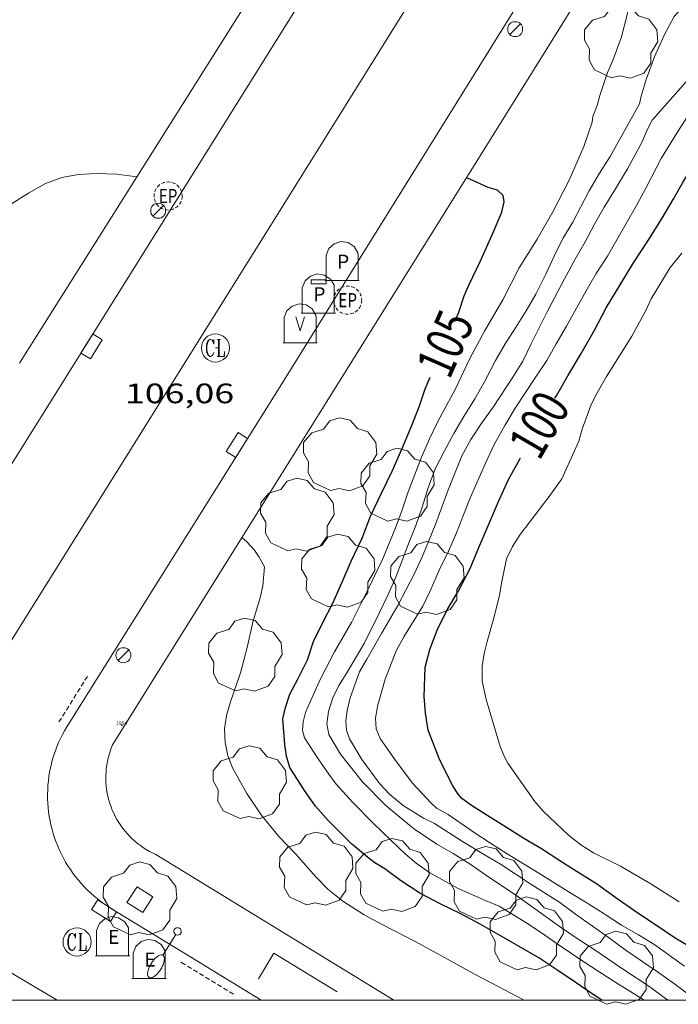
# Model space of a CAD drawing. Units: inches. Extents: x 452000 to 453004, y 4599998 to 4600502.
# Drawn here: x 452843 to 452878, y 4600000 to 4600052 of the extents above; entities that cross this region are included whole.
import ezdxf
from ezdxf.enums import TextEntityAlignment as Align

# ---------------------------------------------------------------- set-up
doc = ezdxf.new("R2010")
doc.units = ezdxf.units.IN
doc.header["$MEASUREMENT"] = 0
doc.linetypes.add('TRAZOS2', pattern=[0.375, 0.25, -0.125])
for name, color, linetype, lineweight in [('ARBRE', 7, 'Continuous', 0), ('CONTENIDOR DE PAPER', 7, 'Continuous', 0), ('CONTENIDOR DE PLASTIC', 7, 'Continuous', 0), ('CONTENIDOR DE VIDRE', 7, 'Continuous', 0), ('CORBA DE NIVELL', 7, 'Continuous', 0), ('CORBA MESTRA', 7, 'Continuous', 0), ('COTA ALTIMETRICA', 7, 'Continuous', 0), ('EIX VIA URBANA PAVIMENTADA', 7, 'Continuous', 0), ('EMBORNAL', 7, 'Continuous', 0), ('ESCOCELL', 7, 'Continuous', 0), ('ETIQUETA CORBA MESTRA', 7, 'Continuous', 0), ('FANAL', 7, 'Continuous', 0), ('FILAT', 7, 'Continuous', 0), ('MARC FULL', 7, 'Continuous', 0), ('MARQUESINA', 7, 'Continuous', 0), ('REBAIX DE VORERA VIANANTS', 7, 'Continuous', 0), ('REGISTRE CLAVEGUERAM', 7, 'Continuous', 0), ('REGISTRE ENLLUMENAT PUBLIC', 7, 'Continuous', 0), ('VORERA', 7, 'Continuous', 0)]:
    doc.layers.add(name, color=color, linetype=linetype, lineweight=lineweight)
for name, color, linetype in [('CONTENIDOR D ESCOMBRERIES', 7, 'Continuous'), ('Identificador', 7, 'Continuous'), ('PLAQUES_CARRER', 7, 'Continuous'), ('Punt', 7, 'Continuous')]:
    doc.layers.add(name, color=color, linetype=linetype)
doc.styles.get("Standard").update_dxf_attribs({"font": 'txt.shx'})
doc.styles.add('Style-Arial', font='ARIAL.TTF')
doc.linetypes.add('filat', pattern='A,0.25,[7,dgnlstyle-mataro.shx,S=0.008,R=0,X=0,Y=0],10.25', length=10.5)

# ---------------------------------------------------------------- blocks, each defined once
blk = doc.blocks.new('FANAL')
at = {"color": 0, "linetype": 'ByBlock', "lineweight": -2}
blk.add_line((0.283, 0.283), (-0.283, -0.283), dxfattribs=at)
blk.add_circle((0.0002620689868927002, 0.0006722288131713868), 0.40000000060146, dxfattribs=at)
blk = doc.blocks.new('CVIDRE')
at = {"color": 0, "linetype": 'ByBlock', "lineweight": -2}
for p, q in [((-0.56, 1.26), (-0.08, 1.42)), ((-0.08, 1.42), (0.42, 1.34)), ((-1.14, 0.44), (-0.9400000000000001, 0.92)), ((-0.9400000000000001, 0.92), (-0.56, 1.26)), ((0.42, 1.34), (0.86, 1.06)), ((0.86, 1.06), (1.12, 0.62)), ((0, -0.5), (-0.3, 0.5)), ((0.3, 0.5), (0, -0.5)), ((1.12, 0.62), (1.14, 0.44))]:
    blk.add_line(p, q, dxfattribs=at)
at = {"color": 0, "linetype": 'ByBlock', "lineweight": -2, "flags": 128}
for points in [[(-1.14, -1.36), (-1.14, 0.44)], [(0, 0), (0, 0)], [(0, 0), (0, 0)], [(1.14, -1.36), (1.14, 0.44)], [(-1.22, -1.36), (1.22, -1.36)]]:
    blk.add_lwpolyline(points, dxfattribs=at)
blk = doc.blocks.new('CPAPER')
at = {"color": 0, "linetype": 'ByBlock', "lineweight": -2}
for p, q in [((-0.56, 1.26), (-0.08, 1.42)), ((-0.08, 1.42), (0.42, 1.34)), ((-1.14, 0.44), (-0.9400000000000001, 0.92)), ((-0.9400000000000001, 0.92), (-0.56, 1.26)), ((0.42, 1.34), (0.86, 1.06)), ((0.86, 1.06), (1.12, 0.62)), ((1.12, 0.62), (1.14, 0.44))]:
    blk.add_line(p, q, dxfattribs=at)
at = {"color": 0, "linetype": 'ByBlock', "lineweight": -2, "flags": 128}
for points in [[(-1.14, -1.36), (-1.14, 0.44)], [(0, 0), (0, 0)], [(0, 0), (0, 0)], [(1.14, -1.36), (1.14, 0.44)], [(-1.22, -1.36), (1.22, -1.36)]]:
    blk.add_lwpolyline(points, dxfattribs=at)
at = {"color": 0, "linetype": 'ByBlock', "lineweight": -2, "style": 'Style-Arial'}
blk.add_text('P', height=0.9999600000000001, dxfattribs=at).set_placement((0.07464237548828123, -0.02001999999999998), align=Align.MIDDLE_CENTER)
blk = doc.blocks.new('CESCOM')
at = {"color": 0, "linetype": 'ByBlock', "lineweight": -2}
for p, q in [((-0.56, 1.26), (-0.08, 1.42)), ((-0.08, 1.42), (0.42, 1.34)), ((-1.14, 0.44), (-0.9400000000000001, 0.92)), ((-0.9400000000000001, 0.92), (-0.56, 1.26)), ((0.42, 1.34), (0.86, 1.06)), ((0.86, 1.06), (1.12, 0.62)), ((1.12, 0.62), (1.14, 0.44))]:
    blk.add_line(p, q, dxfattribs=at)
at = {"color": 0, "linetype": 'ByBlock', "lineweight": -2, "flags": 128}
for points in [[(-1.14, -1.36), (-1.14, 0.44)], [(0, 0), (0, 0)], [(0, 0), (0, 0)], [(1.14, -1.36), (1.14, 0.44)], [(-1.22, -1.36), (1.22, -1.36)]]:
    blk.add_lwpolyline(points, dxfattribs=at)
at = {"color": 0, "linetype": 'ByBlock', "lineweight": -2, "style": 'Style-Arial'}
blk.add_text('E', height=0.9999600000000001, dxfattribs=at).set_placement((0.07102271484375001, -0.02001999999999998), align=Align.MIDDLE_CENTER)
blk = doc.blocks.new('EMBORN')
at = {"color": 0, "linetype": 'ByBlock', "lineweight": -2, "flags": 128}
blk.add_lwpolyline([(0, 0), (1.2, 0), (1.2, 0.6), (0, 0.6)], close=True, dxfattribs=at)
blk = doc.blocks.new('ARBRE')
at = {"color": 0, "linetype": 'ByBlock', "lineweight": -2, "flags": 128}
blk.add_lwpolyline([(-0.507, -1.872), (-1.415, -1.448), (-1.697, -0.9400000000000001), (-1.675, -0.342), (-1.951, 0.138), (-1.943, 0.686), (-1.511, 1.208), (-0.871, 1.406), (-0.543, 1.846), (-0.027, 2.012), (0.541, 1.882), (0.933, 1.428), (1.495, 1.262), (1.921, 0.6940000000000001), (1.969, 0.068), (1.593, -0.562), (1.593, -1.098), (1.229, -1.618), (0.505, -1.886), (-0.049, -1.762), (-0.507, -1.872)], dxfattribs=at)
blk = doc.blocks.new('REPC')
at = {"color": 0, "linetype": 'ByBlock', "lineweight": -2}
blk.add_circle((0.001121296942234039, 0.0002408043146133423), 1, dxfattribs=at)
at = {"color": 0, "linetype": 'ByBlock', "lineweight": -2, "style": 'Style-Arial', "width": 0.7999964000072}
blk.add_text('EP', height=1.000002, dxfattribs=at).set_placement((-0.0001425146484374409, 1.000000000033197e-06), align=Align.MIDDLE_CENTER)
blk = doc.blocks.new('FANALB')
at = {"color": 0, "linetype": 'ByBlock', "lineweight": -2, "flags": 128}
for points in [[(0.197, 0.005), (0.189, 0.061), (0.165, 0.111), (0.129, 0.155), (0.083, 0.185), (0.029, 0.201), (-0.027, 0.201), (-0.081, 0.185), (-0.129, 0.155), (-0.167, 0.113), (-0.191, 0.063), (-0.199, 0.007), (-0.191, -0.049), (-0.169, -0.099), (-0.133, -0.143), (-0.08700000000000001, -0.173), (-0.033, -0.191), (0.023, -0.191), (0.077, -0.177), (0.125, -0.147), (0.163, -0.105), (0.187, -0.055), (0.197, 0.001), (0.197, 0.005)], [(1.497, 0.005), (0.197, 0.005)], [(2.897, 0.005), (2.889, 0.051), (2.865, 0.095), (2.827, 0.137), (2.773, 0.175), (2.707, 0.211), (2.629, 0.241), (2.541, 0.267), (2.445, 0.285), (2.343, 0.299), (2.237, 0.305), (2.133, 0.303), (2.027, 0.297), (1.927, 0.283), (1.833, 0.261), (1.747, 0.235), (1.671, 0.203), (1.607, 0.167), (1.557, 0.127), (1.523, 0.085), (1.501, 0.041), (1.497, -0.005), (1.509, -0.051), (1.537, -0.095), (1.579, -0.135), (1.635, -0.175), (1.705, -0.209), (1.785, -0.237), (1.875, -0.261), (1.973, -0.279), (2.075, -0.291), (2.179, -0.295), (2.285, -0.293), (2.389, -0.283), (2.489, -0.267), (2.581, -0.247), (2.665, -0.219), (2.737, -0.185), (2.799, -0.149), (2.845, -0.107), (2.877, -0.065), (2.895, -0.019), (2.897, 0.005)]]:
    blk.add_lwpolyline(points, dxfattribs=at)
blk = doc.blocks.new('CPLAS')
at = {"color": 0, "linetype": 'ByBlock', "lineweight": -2}
for p, q in [((-0.634, 1.28), (-0.154, 1.44)), ((-0.154, 1.44), (0.346, 1.36)), ((-1.214, 0.46), (-1.014, 0.9400000000000001)), ((-1.014, 0.9400000000000001), (-0.634, 1.28)), ((0.346, 1.36), (0.786, 1.08)), ((0.786, 1.08), (1.046, 0.64)), ((1.046, 0.64), (1.066, 0.46))]:
    blk.add_line(p, q, dxfattribs=at)
at = {"color": 0, "linetype": 'ByBlock', "lineweight": -2, "flags": 128}
blk.add_lwpolyline([(-0.584, 0.73), (0.486, 0.73), (0.486, 1.016), (-0.584, 1.016)], close=True, dxfattribs=at)
for points in [[(-1.214, -1.34), (-1.214, 0.46)], [(-0.074, 0.02), (-0.074, 0.02)], [(-0.074, 0.02), (-0.074, 0.02)], [(1.066, -1.34), (1.066, 0.46)], [(-1.294, -1.34), (1.146, -1.34)]]:
    blk.add_lwpolyline(points, dxfattribs=at)
at = {"color": 0, "linetype": 'ByBlock', "lineweight": -2, "style": 'Style-Arial'}
blk.add_text('P', height=0.9999600000000001, dxfattribs=at).set_placement((0.0006423754882812318, -1.999999999998181e-05), align=Align.MIDDLE_CENTER)
blk = doc.blocks.new('RCLAVC')
at = {"color": 0, "linetype": 'ByBlock', "lineweight": -2, "flags": 128}
for points in [[(-0.158, 0.43), (-0.122, 0.26), (-0.122, 0.6), (-0.158, 0.43), (-0.228, 0.544), (-0.332, 0.6), (-0.402, 0.6), (-0.508, 0.544), (-0.578, 0.43), (-0.612, 0.316), (-0.648, 0.146), (-0.648, -0.146), (-0.612, -0.316), (-0.578, -0.43), (-0.508, -0.544), (-0.402, -0.6), (-0.332, -0.6), (-0.228, -0.544), (-0.158, -0.43), (-0.122, -0.316)], [(-0.402, 0.6), (-0.472, 0.544), (-0.542, 0.43), (-0.578, 0.316), (-0.612, 0.146), (-0.612, -0.146), (-0.578, -0.316), (-0.542, -0.43), (-0.472, -0.544), (-0.402, -0.6)], [(0.122, 0.6), (0.368, 0.6)], [(0.226, 0.6), (0.226, -0.6)], [(0.262, 0.6), (0.262, -0.6)], [(0.122, -0.6), (0.648, -0.6), (0.648, -0.26), (0.612, -0.6)]]:
    blk.add_lwpolyline(points, dxfattribs=at)
at = {"color": 0, "linetype": 'ByBlock', "lineweight": -2}
blk.add_circle((-0.001401012718677521, -0.0007607361078262329), 1, dxfattribs=at)
blk = doc.blocks.new('COTA')
at = {"color": 0, "linetype": 'ByBlock', "lineweight": -2}
blk.add_line((0, 0), (0.2, 0), dxfattribs=at)
blk = doc.blocks.new('BLOC_PLAQUES')
at = {"layer": 'Punt', "color": 2}
blk.add_point((0, 0), dxfattribs=at)
at = {"layer": 'Identificador', "color": 2}
blk.add_attdef('IDENTIFICADOR', text='', height=0.2, dxfattribs=at).set_placement((0, 0), align=Align.CENTER)
blk = doc.blocks.new('ESCOSE')
at = {"color": 0, "linetype": 'ByBlock', "lineweight": -2, "flags": 128}
blk.add_lwpolyline([(-0.5, -0.5), (0.5, -0.5), (0.5, 0.5), (-0.5, 0.5)], close=True, dxfattribs=at)

msp = doc.modelspace()

# ---------------------------------------------------------------- linework, layer by layer
at = {"layer": 'CORBA DE NIVELL', "color": 30, "linetype": 'Continuous', "lineweight": 0}
for points, elevation in [([(452872.6458328557, 4600043.771190498), (452873.429847797, 4600045.580187354), (452873.8628583245, 4600046.879186082), (452873.9148606511, 4600047.175186146), (452874.1448654463, 4600047.760185308), (452874.2828697272, 4600048.296185092), (452874.6958797533, 4600049.533183876), (452874.9748850419, 4600050.173182752), (452875.43189525, 4600051.425181225), (452875.7389047324, 4600052.612180736), (452875.9499148854, 4600053.907181143), (452875.9129173395, 4600054.238181937), (452875.8099195168, 4600054.546183196), (452875.6359214019, 4600054.830184957), (452875.3722660232, 4600055.169879785)], 104.0001612416), ([(452873.706830206, 4600043.20518157), (452874.259838302, 4600044.159178853), (452874.8298459157, 4600045.046175904), (452876.3968696738, 4600047.857168372), (452876.4838729423, 4600048.270168351), (452876.7528800136, 4600049.147167671), (452877.1958898738, 4600050.356166183), (452877.7138995012, 4600051.519164057), (452878.2459078984, 4600052.517161567), (452878.5469109296, 4600052.855159808), (452879.5049187581, 4600053.691153835), (452879.9479217287, 4600053.99215094), (452880.841927561, 4600054.578145064), (452881.645171916, 4600055.058710334)], 103.0001596912), ([(452876.7828594751, 4600046.434163237), (452877.0678640218, 4600046.975161912), (452880.3708974367, 4600050.704142633), (452880.921900992, 4600051.060139004), (452881.5379041096, 4600051.345134771), (452882.2119069528, 4600051.582130026), (452883.3869115439, 4600051.947121675), (452883.4856558301, 4600051.964256195)], 102.0001581408), ([(452874.0927973586, 4600038.797171808), (452874.6838053085, 4600039.724168761), (452875.6818201188, 4600041.472163898), (452876.2348282147, 4600042.426161181), (452876.7348359476, 4600043.343158809), (452877.5638493046, 4600044.934154986), (452878.4448616119, 4600046.376150536), (452879.1188706464, 4600047.429147054), (452879.3418731774, 4600047.717145809), (452880.2508811954, 4600048.588140262), (452880.8158851519, 4600048.994136604), (452881.844892104, 4600049.700129893), (452882.431895389, 4600050.013125923), (452883.1068976874, 4600050.178121057), (452883.8698988097, 4600050.170115256), (452883.8911118569, 4600050.168353961)], 101.0001565904), ([(452849.5607984993, 4600043.960365949), (452848.4977978453, 4600044.091374218), (452847.3857964703, 4600044.137382727), (452846.4477945987, 4600044.08238976), (452845.5477920122, 4600043.925396344), (452844.6757881411, 4600043.593402446), (452843.7807828536, 4600043.07940844), (452842.8567770962, 4600042.509414567), (452841.952772045, 4600042.02842068), (452840.2757630183, 4600041.181432091), (452838.7907540466, 4600040.302441997), (452837.8312573544, 4600039.729555307)], 106.0001643424), ([(452878.5085497189, 4600005.257086301), (452877.0025546074, 4600006.209099204), (452875.392559236, 4600007.148112876), (452873.9405624556, 4600007.86912501), (452873.2585646607, 4600008.299130851), (452872.6075675364, 4600008.811136586), (452871.2555751143, 4600010.086148821), (452870.8105783927, 4600010.609153008), (452870.161584314, 4600011.522159348), (452869.3765917088, 4600012.657167063), (452869.1525944344, 4600013.062169391), (452868.9545977467, 4600013.539171632), (452868.2026156256, 4600016.049181229), (452867.9886227524, 4600017.032184376), (452867.9926288589, 4600017.836185594), (452868.1066341951, 4600018.516185783), (452868.2716392236, 4600019.145185506), (452868.6006488159, 4600020.342184866), (452868.9306589334, 4600021.608184325), (452869.0276640081, 4600022.257184595), (452869.2906743707, 4600023.569184634), (452869.6176798019, 4600024.218183159), (452870.0306852679, 4600024.854181011), (452871.5837030783, 4600026.884172374), (452872.2547113496, 4600027.837168762), (452873.1677279553, 4600029.839164937), (452873.3407330643, 4600030.477164614), (452873.808743798, 4600031.796163107), (452874.1297491213, 4600032.432161658), (452874.6417564859, 4600033.298159117), (452875.4267671342, 4600034.541155088), (452875.9907749664, 4600035.45815223), (452876.7417864574, 4600036.819148641), (452877.0197916609, 4600037.448147506), (452878.0298058221, 4600039.108142418), (452878.6508127107, 4600039.889138917)], 99.00015348960001)]:
    msp.add_lwpolyline(points, dxfattribs=dict(at, elevation=elevation))
at = {"layer": 'CORBA DE NIVELL', "color": 30, "linetype": 'Continuous', "lineweight": 0, "flags": 128}
for points, elevation in [([(452879.1415124136, 4600000.211073675), (452878.2155162513, 4600000.906081779), (452877.3635195512, 4600001.515089188), (452875.6815256464, 4600002.662103727), (452874.791529206, 4600003.313111491), (452873.880532589, 4600003.945119383), (452872.9845361469, 4600004.597127192), (452872.1365395137, 4600005.214134582), (452870.6005445757, 4600006.195147758), (452868.9815501312, 4600007.25816169), (452868.0685527978, 4600007.796169452), (452866.9555562015, 4600008.472178944), (452865.4445611277, 4600009.430191894), (452864.8665624243, 4600009.719196727), (452863.7775658121, 4600010.388206028), (452863.0735692352, 4600010.983212292), (452862.5195728454, 4600011.572217409), (452861.5725810513, 4600012.847226572), (452860.9145884305, 4600013.954233279), (452860.7475917302, 4600014.423235274), (452860.7225954473, 4600014.918236231), (452860.7945997624, 4600015.472236543), (452860.9486050393, 4600016.136236404), (452861.4436163306, 4600017.5232348), (452861.84362208, 4600018.199232812), (452862.6216337493, 4600019.578229046), (452863.4926463976, 4600021.067224747), (452864.3756607944, 4600022.784220709), (452864.8196684709, 4600023.705218768), (452865.5276828543, 4600025.456216111), (452866.1606969773, 4600027.188213993), (452866.9127123319, 4600029.058211186), (452867.3837197467, 4600029.939208979), (452867.9857274406, 4600030.830205793), (452868.5777346939, 4600031.665202595), (452869.6347484273, 4600033.259197046), (452870.171755823, 4600034.124194313), (452870.6117634326, 4600035.03719239), (452871.4817779989, 4600036.77918849), (452872.3937925545, 4600038.511184256), (452872.9708013705, 4600039.555181496), (452873.5018092425, 4600040.484178908), (452874.0038171303, 4600041.421176551), (452874.5178248394, 4600042.332174064), (452875.1088331611, 4600043.308171093), (452875.7618423909, 4600044.391167817), (452876.5488544536, 4600045.820164061), (452876.7828594751, 4600046.434163237)], 102.0001581408), ([(452876.6391833532, 4600000), (452876.5875070806, 4600000.030092774), (452874.9835121813, 4600001.030106494), (452873.5275171246, 4600001.979119013), (452872.0085225544, 4600003.005132128), (452871.1605256708, 4600003.589139468), (452870.3235286298, 4600004.150146689), (452868.9075329901, 4600005.014158773), (452868.2135341904, 4600005.314164503), (452866.7195367984, 4600005.963176847), (452865.2025408352, 4600006.805189661), (452864.4695436215, 4600007.322196024), (452863.8885465222, 4600007.823201209), (452863.1425506996, 4600008.526207959), (452862.1735562082, 4600009.450216744), (452861.0865628616, 4600010.549226696), (452860.2035689967, 4600011.538234929), (452859.8165723726, 4600012.062238678), (452859.2385777438, 4600012.888244345), (452858.5135850647, 4600014.001251571), (452858.4095878777, 4600014.393252967), (452858.4325914796, 4600014.863253521), (452858.5635954537, 4600015.360253298), (452858.8116001175, 4600015.92425229), (452859.3856106133, 4600017.190249898), (452860.1036223642, 4600018.592246624), (452861.0266357001, 4600020.161242053), (452861.8316493386, 4600021.794238477), (452862.6786637478, 4600023.520234725), (452863.3736776711, 4600025.213232079), (452863.7226855417, 4600026.179230927), (452864.050693395, 4600027.147229939), (452864.764708516, 4600028.994227385), (452865.1837165788, 4600029.971225721), (452865.6387242647, 4600030.891223695), (452866.5477387245, 4600032.611219464), (452867.3347524261, 4600034.256216044), (452868.1247647743, 4600035.722212322), (452869.0937789478, 4600037.392207559), (452869.9687932184, 4600039.094203559), (452870.9368063432, 4600040.62619859), (452871.7778187477, 4600042.089194476), (452872.6458328557, 4600043.771190498)], 104.0001612416), ([(452877.9270168684, 4600000), (452877.7845093993, 4600000.091083786), (452876.9545128242, 4600000.712091046), (452875.4915178932, 4600001.679103645), (452873.9185235505, 4600002.746117235), (452873.0665263344, 4600003.287124539), (452872.1715295676, 4600003.896132273), (452871.2945331095, 4600004.54213993), (452869.7865387992, 4600005.600153011), (452868.181544604, 4600006.693166885), (452867.3525476968, 4600007.270174068), (452866.4505506232, 4600007.840181796), (452865.5715529632, 4600008.328189223), (452864.385557202, 4600009.129199463), (452864.125558453, 4600009.347201774), (452862.8665643694, 4600010.384212933), (452861.5945721625, 4600011.671224581), (452860.4325815297, 4600013.14323568), (452859.8055884108, 4600014.178242042), (452859.7085926384, 4600014.755243672), (452859.7945978251, 4600015.421244052), (452860.0266036023, 4600016.135243398), (452860.35060912, 4600016.796241965), (452860.7626149182, 4600017.476239894), (452861.7016282182, 4600019.037235188), (452862.5106420298, 4600020.692231616), (452862.9686498418, 4600021.628229592), (452863.3916577134, 4600022.579227857), (452864.0666723491, 4600024.370225512), (452864.4556803197, 4600025.341224067), (452864.7906883204, 4600026.327223053), (452865.1056965557, 4600027.348222246), (452865.4907048311, 4600028.360220894), (452865.9917129374, 4600029.326218591), (452866.4787206882, 4600030.248216324), (452867.0137284754, 4600031.165213687), (452867.6107365333, 4600032.105210615), (452868.1277442698, 4600033.019208109), (452868.7127537659, 4600034.151205425), (452869.231761369, 4600035.047202876), (452869.8127690985, 4600035.947199863), (452870.3507763896, 4600036.798197101), (452870.8687840139, 4600037.697194564), (452871.4057928892, 4600038.757192134), (452871.8388009357, 4600039.729190355), (452872.3108087694, 4600040.665188225), (452872.842816165, 4600041.531185532), (452873.706830206, 4600043.20518157)], 103.0001596912), ([(452878.7995241069, 4600001.822078768), (452877.2175302206, 4600002.951092522), (452876.3505329813, 4600003.492099939), (452875.4345355143, 4600004.013107697), (452874.5035386006, 4600004.610115686), (452873.4985418985, 4600005.250124304), (452872.591544711, 4600005.806132047), (452871.0245496338, 4600006.77514544), (452869.3255549364, 4600007.821159954), (452868.4335578177, 4600008.383167593), (452867.5785608397, 4600008.956174969), (452866.1845659474, 4600009.914187031), (452865.5525675397, 4600010.25319235), (452865.27156913, 4600010.520194897), (452864.278575656, 4600011.583204079), (452863.335583777, 4600012.846213193), (452862.5585911539, 4600013.977220843), (452862.3345946611, 4600014.485223329), (452862.2945989012, 4600015.052224511), (452862.4016039383, 4600015.694224695), (452862.8096155955, 4600017.147223852), (452863.4116279481, 4600018.652221616), (452863.813634262, 4600019.402219729), (452864.8366482081, 4600021.031214494), (452865.2526556667, 4600021.929212729), (452865.7096641752, 4600022.957210856), (452866.195672577, 4600023.965208731), (452866.6236806687, 4600024.944207001), (452866.9996885508, 4600025.90620564), (452867.3766963207, 4600026.853204248), (452868.1697112913, 4600028.664201039), (452868.6587198721, 4600029.695198927), (452869.2117282259, 4600030.683196262), (452869.7507360345, 4600031.602193597), (452870.8617504737, 4600033.278187767), (452871.4437580303, 4600034.155184709), (452871.9527654814, 4600035.033182208), (452872.5057735771, 4600035.987179492), (452873.0427817089, 4600036.949176909), (452873.5467894633, 4600037.86817451), (452874.0927973586, 4600038.797171808)], 101.0001565904), ([(452870.2321427745, 4600000), (452870.203497092, 4600000.018141194), (452868.5165012218, 4600000.907155372), (452867.6185034261, 4600001.381162921), (452865.9775076577, 4600002.274176756), (452864.383511871, 4600003.155190216), (452862.6625159557, 4600004.045204654), (452861.7005183187, 4600004.553212741), (452860.5585221478, 4600005.291222551), (452859.7605257515, 4600005.929229594), (452859.1135297561, 4600006.589235527), (452858.060537092, 4600007.771245348), (452857.1395430012, 4600008.738253837), (452856.193550359, 4600009.901262817), (452855.4295578243, 4600011.041270382), (452854.6695669499, 4600012.399278254), (452854.4145715319, 4600013.055281205), (452854.2675766001, 4600013.753283403), (452854.244582111, 4600014.48428471), (452854.3425877107, 4600015.202285079), (452854.5585935314, 4600015.925284562), (452855.0926060897, 4600017.471282907), (452855.4546170155, 4600018.837282278), (452855.756627651, 4600020.177282064), (452856.1656387179, 4600021.552281093), (452856.2806432136, 4600022.121281102), (452856.3786510744, 4600023.137281934), (452856.0986545252, 4600023.649284853), (452855.832656996, 4600024.02928746), (452855.4296597856, 4600024.479291216), (452855.1666610623, 4600024.701293555)], 107.0001658928)]:
    msp.add_lwpolyline(points, dxfattribs=dict(at, elevation=elevation))
at = {"layer": 'CORBA MESTRA', "color": 30, "linetype": 'Continuous', "lineweight": 30, "elevation": 100.00015504}
msp.add_lwpolyline([(452876.0838046944, 4600039.357157568), (452876.8628149692, 4600040.552153511), (452877.6068252581, 4600041.756149733), (452878.1928337315, 4600042.753146832), (452878.7098413162, 4600043.647144295), (452879.414851226, 4600044.809140747), (452879.995857476, 4600045.514137433), (452880.5758627153, 4600046.086133918), (452881.2158676302, 4600046.603129863), (452882.2248745514, 4600047.309123302), (452882.7428775168, 4600047.594119813), (452883.3568800243, 4600047.799115472), (452884.1578817441, 4600047.862109493), (452884.8312157828, 4600047.687231491)], dxfattribs=at)
at = {"layer": 'CORBA MESTRA', "color": 30, "linetype": 'Continuous', "lineweight": 30, "flags": 128}
for points, elevation in [([(452866.5937672718, 4600036.364224934), (452866.7527703258, 4600036.734224302), (452867.0307773123, 4600037.598223532), (452867.2887820145, 4600038.165222453), (452867.9017928818, 4600039.472219829), (452868.530804396, 4600040.861217209), (452869.0518143772, 4600042.070215131), (452869.1648186724, 4600042.613215115), (452869.113821211, 4600042.958216037), (452868.8208228661, 4600043.236218691), (452868.32582329, 4600043.393222691)], 105.000162792), ([(452868.32582329, 4600043.393222691), (452867.5048247714, 4600043.756229483), (452867.1618253929, 4600043.908232321)], 105.000162792), ([(452871.8857434798, 4600032.147178243), (452871.9797448092, 4600032.303177771), (452872.5697535618, 4600033.336174897), (452873.2767637175, 4600034.530171384), (452873.9917742194, 4600035.768167879), (452874.6107842461, 4600036.963165035), (452875.370794795, 4600038.198161182), (452876.0838046944, 4600039.357157568)], 100.00015504), ([(452874.3804326811, 4600000), (452873.8735052403, 4600000.34211385), (452872.9615085761, 4600000.96812174), (452872.0405118829, 4600001.592129695), (452871.0285154658, 4600002.271138426), (452869.9655183551, 4600002.86914742), (452868.878521412, 4600003.494156635), (452867.8895241885, 4600004.062165021), (452866.8615268057, 4600004.617173681), (452865.7865290619, 4600005.134182638), (452864.6765317037, 4600005.709191953), (452863.6285352916, 4600006.396200969), (452862.7955386892, 4600007.014208249), (452862.2585403379, 4600007.341212831), (452861.8815419386, 4600007.629216136), (452861.021546, 4600008.340223765), (452859.776553539, 4600009.588235146), (452859.1065583882, 4600010.364241432), (452858.510563815, 4600011.201247253), (452857.7295718685, 4600012.422255072), (452857.5425761463, 4600013.024257423), (452857.460580769, 4600013.650259016), (452857.3535909677, 4600015.016261945), (452857.4875958114, 4600015.627261876), (452857.7286016102, 4600016.342261156), (452858.1706086158, 4600017.175259094), (452858.6636169981, 4600018.179256909), (452858.9956248727, 4600019.149255895), (452859.4776329951, 4600020.121253745), (452860.0276419588, 4600021.190251228), (452860.4996510142, 4600022.287249348), (452861.0066604955, 4600023.433247278), (452861.5866708184, 4600024.675244803), (452862.0396803678, 4600025.841243173), (452862.6156905859, 4600027.070240708), (452863.1847003759, 4600028.244238211), (452863.7017100776, 4600029.417236107), (452864.1867194869, 4600030.558234196), (452864.6417286448, 4600031.67223247), (452864.9497364291, 4600032.635231626), (452865.2277416251, 4600033.263230491)], 105.000162792), ([(452879.3035317551, 4600002.727076346), (452878.3075347027, 4600003.319084822), (452877.3095382618, 4600003.992093437), (452876.2545418085, 4600004.675102501), (452875.1315460995, 4600005.470112255), (452874.0945501748, 4600006.219121284), (452873.0685533567, 4600006.848130045), (452872.139556431, 4600007.443138015), (452871.1585598116, 4600008.08914646), (452870.2285624747, 4600008.630154355), (452869.2935655017, 4600009.220162364), (452868.3045687562, 4600009.851170847), (452867.4195714662, 4600010.389178397), (452866.9195735135, 4600010.761182766), (452866.7085749542, 4600010.994184729), (452866.4535776849, 4600011.406187303), (452865.7365872567, 4600012.814194926), (452865.1075983836, 4600014.409202171), (452864.964605112, 4600015.325204676), (452864.9046118099, 4600016.220206519), (452864.9576236983, 4600017.776208528), (452865.2056312909, 4600018.72620812), (452865.5886397379, 4600019.761206818), (452866.105648438, 4600020.802204509), (452866.7316574361, 4600021.860201401), (452867.3596673782, 4600023.042198468), (452867.8256766975, 4600024.175196689), (452868.3606869202, 4600025.413194548), (452868.8716968782, 4600026.621192544), (452869.4057065835, 4600027.791190307), (452870.0277161522, 4600028.925187345), (452870.0407163544, 4600028.949187284)], 100.00015504)]:
    msp.add_lwpolyline(points, dxfattribs=dict(at, elevation=elevation))
at = {"layer": 'EIX VIA URBANA PAVIMENTADA', "color": 1, "linetype": 'Continuous', "lineweight": 20}
for points in [[(452834.7124895961, 4600006.282420194, 108.8411687470864), (452841.1015765226, 4600016.433387456, 108.1621676943648), (452857.2437973451, 4600042.238304985, 105.5461636385184), (452869.7549690238, 4600062.308241174, 103.7621608726048)], [(452845.2987460545, 4600000, 108.3325370473205), (452819.2275353106, 4600015.471551932, 109.5861699021344), (452785.5966475844, 4600037.140840705, 111.610173040144), (452783.9644946975, 4600038.099640424, 111.7239063971189)]]:
    msp.add_polyline3d(points, dxfattribs=at)
at = {"layer": 'FILAT', "color": 7, "linetype": 'filat', "lineweight": 0, "extrusion": (0.03813887065071222, 0.06131892618866041, 0.9973893000411415), "elevation": 299446.3447733535, "flags": 128}
msp.add_lwpolyline([(2044964.721563281, -4134494.597404648), (2044964.721563282, -4134490.415272269)], dxfattribs=at)
at = {"layer": 'FILAT', "color": 7, "linetype": 'filat', "lineweight": 0, "extrusion": (0.03810167546587232, 0.06123926752376802, 0.997395615811422), "elevation": 299063.0668915475, "flags": 128}
msp.add_lwpolyline([(2045567.460261626, -4134219.982941762), (2045567.460261626, -4134212.897988293)], dxfattribs=at)
at = {"layer": 'FILAT', "color": 7, "linetype": 'filat', "lineweight": 0, "extrusion": (0.04570774813913264, 0.07318528093994178, 0.9962704032609779), "elevation": 357459.6902972683, "flags": 128}
msp.add_lwpolyline([(2052642.624376671, -4126024.518001946), (2052642.624376671, -4126061.325859952)], dxfattribs=at)
at = {"layer": 'FILAT', "color": 7, "linetype": 'filat', "lineweight": 0, "extrusion": (0.1003315075398217, 0.06830628093287631, 0.9926065890270453), "elevation": 359752.1032301252, "flags": 128}
msp.add_lwpolyline([(3547594.226482725, -2941139.041756043), (3547594.388845932, -2941138.944682606), (3547594.554744341, -2941138.854922835), (3547594.724177958, -2941138.772476734), (3547594.897146778, -2941138.697344299), (3547595.073650805, -2941138.629525532), (3547595.252863422, -2941138.568461819), (3547595.433659086, -2941138.515672791), (3547595.617427182, -2941138.471139309), (3547595.802514481, -2941138.433501394), (3547595.989184829, -2941138.404380918), (3547596.17661161, -2941138.382976513), (3547596.364794822, -2941138.369409556), (3547596.553734466, -2941138.363801424), (3547596.742041158, -2941138.366171255), (3547596.931104281, -2941138.376378532), (3547597.118971678, -2941138.39550565), (3547597.305942281, -2941138.42147437), (3547597.491717158, -2941138.456241553), (3547597.675205852, -2941138.497990851), (3547597.858061593, -2941138.547839487), (3547598.037241769, -2941138.604932129), (3547598.214399603, -2941138.670386001), (3547598.389271257, -2941138.742821986), (3547598.560467343, -2941138.8223806), (3547598.727987861, -2941138.909304596), (3547598.89127004, -2941139.004171723), (3547599.050612812, -2941139.105025119), (3547599.206842788, -2941139.212180639), (3547599.357181197, -2941139.326162068), (3547599.502190811, -2941139.446391654), (3547599.642698247, -2941139.573185258), (3547599.777050273, -2941139.705668407), (3547599.906636275, -2941139.843215085), (3547600.030066872, -2941139.986451307), (3547600.146515446, -2941140.134575712), (3547600.257371383, -2941140.287326408), (3547600.361245301, -2941140.445086661), (3547600.390194986, -2941140.491796556)], dxfattribs=at)
at = {"layer": 'FILAT', "color": 7, "linetype": 'filat', "lineweight": 0, "elevation": 108.3001679082226}
msp.add_lwpolyline([(452850.5655255468, 4600007.781302235), (452863.285137407, 4600000)], dxfattribs=at)
at = {"layer": 'MARC FULL', "color": 0, "linetype": 'Continuous'}
msp.add_lwpolyline([(452000, 4600000), (453000, 4600000)], dxfattribs=at)
at = {"layer": 'MARQUESINA', "color": 1, "linetype": 'Continuous', "lineweight": 20, "extrusion": (0.03303015937931258, -0.02018140858814965, 0.9992505788433528), "elevation": -77768.64809884435, "flags": 128}
msp.add_lwpolyline([(4161404.421212321, 2010410.872780481), (4161404.422037518, 2010414.825495594), (4161402.822416022, 2010414.825495593)], dxfattribs=at)
at = {"layer": 'REBAIX DE VORERA VIANANTS', "color": 1, "linetype": 'TRAZOS2', "lineweight": 0, "extrusion": (0.04433126670186072, 0.07069685252391328, 0.9965122647693908), "elevation": 345389.4620644819}
msp.add_lwpolyline([(2060121.056803922, -4123325.475273238), (2060121.056803921, -4123328.435260765)], dxfattribs=at)
at = {"layer": 'REBAIX DE VORERA VIANANTS', "color": 1, "linetype": 'TRAZOS2', "lineweight": 0, "extrusion": (-0.5197305995521452, -0.853289889579691, 0.04214816995133661), "elevation": -4160491.664502844}
msp.add_lwpolyline([(-2006127.273909737, 175621.2270299539), (-2006130.316571225, 175621.3451350885), (-2006130.672958486, 175621.362150235)], dxfattribs=at)
at = {"layer": 'VORERA', "color": 1, "linetype": 'Continuous', "lineweight": 0, "elevation": 107.0204827915851}
msp.add_lwpolyline([(452843.2865261512, 4600034.000443264), (452862.3359361477, 4600064.238363339)], dxfattribs=at)
at = {"layer": 'VORERA', "color": 1, "linetype": 'Continuous', "lineweight": 0, "extrusion": (0.8489563421015496, -0.5268757372842615, 0.04092782264820002), "elevation": -2039195.264805765, "flags": 128}
msp.add_lwpolyline([(4147280.080873919, 83638.19528359844), (4147316.395128271, 83634.71235988085), (4147331.443155615, 83633.79158694403)], dxfattribs=at)
at = {"layer": 'VORERA', "color": 1, "linetype": 'Continuous', "lineweight": 0, "extrusion": (0.7424144930762681, -0.4132094723129047, 0.5273316342314378), "elevation": -1564513.318869646, "flags": 128}
msp.add_lwpolyline([(4239625.025979935, 971124.733792824), (4239645.705039441, 971122.6906183597), (4239677.555533448, 971119.7529665965)], dxfattribs=at)
at = {"layer": 'VORERA', "color": 1, "linetype": 'Continuous', "lineweight": 0, "flags": 128}
for points, elevation in [([(452871.444884243, 4600050.789210491), (452873.6479145336, 4600054.331199267)], 104.135161450904), ([(452856.2050490408, 4600000), (452852.3853637036, 4600002.336319327), (452848.1588745322, 4600004.916302942)], 107.9999256015185)]:
    msp.add_lwpolyline(points, dxfattribs=dict(at, elevation=elevation))
at = {"layer": 'VORERA', "color": 1, "linetype": 'Continuous', "lineweight": 0, "extrusion": (0.08107187386641038, 0.05536539472662923, 0.9951693445512444), "elevation": 291502.2197126992, "flags": 128}
msp.add_lwpolyline([(3543328.036019038, -2953820.986399296), (3543327.943307884, -2953820.768280883), (3543327.84195601, -2953820.553832596), (3543327.733917151, -2953820.342266576), (3543327.619453143, -2953820.134671352), (3543327.497738182, -2953819.930682031), (3543327.369034111, -2953819.731681665), (3543327.23390489, -2953819.536652098), (3543327.091786556, -2953819.346709657), (3543326.944068874, -2953819.161397425), (3543326.78936208, -2953818.980975976), (3543326.62988174, -2953818.805844147), (3543326.464238087, -2953818.636164341), (3543326.291867161, -2953818.47285654), (3543326.11472269, -2953818.314740188), (3543325.932240709, -2953818.16273527), (3543325.745247019, -2953818.017403023), (3543325.55291582, -2953817.878084038), (3543325.356072913, -2953817.745437725), (3543325.1555441, -2953817.620025325), (3543324.95024174, -2953817.499804372), (3543324.741515312, -2953817.388200384), (3543324.528277178, -2953817.283269068), (3543324.312742901, -2953817.185212917), (3543324.092958756, -2953817.095310664), (3543323.870878467, -2953817.012185405), (3543323.645938076, -2953816.936953468), (3543323.418701543, -2953816.868596696), (3543323.189430707, -2953816.808596316), (3543322.957299765, -2953816.756391088), (3543322.724524287, -2953816.712281676), (3543322.490278468, -2953816.675608668), (3543322.25456231, -2953816.646568412), (3543322.018201612, -2953816.625525798), (3543321.781196379, -2953816.612480829), (3543321.544372409, -2953816.60819109), (3543321.306903901, -2953816.611898995), (3543321.069354818, -2953816.622880906), (3543320.833376762, -2953816.642259297), (3543320.598143936, -2953816.669472936), (3543320.363656335, -2953816.70442364), (3543320.129913962, -2953816.747307766), (3543319.898306581, -2953816.797668385), (3543319.668270229, -2953816.856327317), (3543319.44036887, -2953816.922659092), (3543319.215428303, -2953816.997028602), (3543318.992622728, -2953817.078972785), (3543318.772516111, -2953817.167669824), (3543318.634828621, -2953817.227729912)], dxfattribs=at)

# ---------------------------------------------------------------- block references
at = {"layer": 'ARBRE', "color": 3, "linetype": 'Continuous', "lineweight": 0, "xscale": 1.000001550400009, "yscale": 1.000001550399986, "zscale": 1.0000015504, "rotation": 359.9995652666707}
for p in [(452875.4048928636, 4600051.116180952, 103.9661611888864), (452860.4047024545, 4600029.086260609, 106.220164683488), (452863.4716948267, 4600027.454234808, 104.4521619423808), (452858.1196744725, 4600025.865272953, 106.9481658121792), (452860.3026551474, 4600022.872251749, 105.580163691232), (452865.0586595543, 4600022.481215057, 101.3481571299392), (452855.3406133864, 4600018.382282438, 107.4041665191616), (452855.5805620495, 4600011.567270052, 106.7881655641152), (452859.1285326019, 4600006.96123599, 106.7561655145024), (452863.1995363869, 4600006.628204584, 105.740163939296), (452868.2015408488, 4600006.194165959, 103.5241605036096), (452849.7195059352, 4600005.369304913, 108.3981680602592), (452870.3685237904, 4600003.503145344, 105.3881633935552), (452875.1695173106, 4600001.668106071, 104.2121615702848)]:
    msp.add_blockref('ARBRE', p, dxfattribs=at)
at = {"layer": 'CONTENIDOR D ESCOMBRERIES', "color": 7, "linetype": 'Continuous', "lineweight": 0, "xscale": 0.7500011627999923, "yscale": 0.7500011628000038, "zscale": 0.7500011628000001, "rotation": 359.9995652666702}
for p in [(452848.2644887166, 4600003.397312895, 108.1321676478528), (452850.2094825057, 4600002.181296253, 108.140167660256)]:
    msp.add_blockref('CESCOM', p, dxfattribs=at)
at = {"layer": 'CONTENIDOR DE PAPER', "color": 5, "linetype": 'Continuous', "lineweight": 0, "xscale": 0.7500011627999923, "yscale": 0.7500011628000038, "zscale": 0.7500011628000001, "rotation": 359.9995652666702}
msp.add_blockref('CPAPER', (452860.5187811926, 4600039.440275799, 105.7881640137152), dxfattribs=at)
at = {"layer": 'CONTENIDOR DE PLASTIC', "color": 2, "linetype": 'Continuous', "lineweight": 0, "xscale": 0.7500011627999923, "yscale": 0.7500011628000038, "zscale": 0.7500011628000001, "rotation": 359.9995652666702}
msp.add_blockref('CPLAS', (452859.3027660292, 4600037.690282311, 105.7881640137152), dxfattribs=at)
at = {"layer": 'CONTENIDOR DE VIDRE', "color": 3, "linetype": 'Continuous', "lineweight": 0, "xscale": 0.7500011627999923, "yscale": 0.7500011628000038, "zscale": 0.7500011628000001, "rotation": 359.9995652666702}
msp.add_blockref('CVIDRE', (452858.2777524746, 4600036.113287643, 105.7721639889088), dxfattribs=at)
at = {"layer": 'COTA ALTIMETRICA', "color": 7, "linetype": 'Continuous', "lineweight": 0, "xscale": 1.000001550400009, "yscale": 1.000001550399986, "zscale": 1.0000015504, "rotation": 359.9995652666707}
msp.add_blockref('COTA', (452853.7577356561, 4600034.820319935, 106.060164435424), dxfattribs=at)
at = {"layer": 'EMBORNAL', "color": 7, "linetype": 'Continuous', "lineweight": 0, "zscale": 1.0000015504}
for p, xscale, yscale, rotation in [((452847.2057311736, 4600035.568370807, 106.5781652385312), 0.9999985902163162, 0.9999985902163075, 237.9507136544646), ((452854.8386929829, 4600028.975302669, 106.6331653238032), 1.000001550399997, 1.000001550399986, 58.01030236362271)]:
    msp.add_blockref('EMBORN', p, dxfattribs=dict(at, xscale=xscale, yscale=yscale, rotation=rotation))
at = {"layer": 'EMBORNAL', "color": 7, "linetype": 'Continuous', "lineweight": 0, "zscale": 1.0000015504, "rotation": 147.4523323039601}
msp.add_blockref('EMBORN', (452848.4784990261, 4600004.71231331, 108.415168086616), dxfattribs=at)
at = {"layer": 'ESCOCELL', "color": 1, "linetype": 'Continuous', "lineweight": 0, "zscale": 1.0000015504, "rotation": 237.4523323039601}
msp.add_blockref('ESCOSE', (452849.7195059352, 4600005.369304913, 108.3981680602592), dxfattribs=at)
at = {"layer": 'FANAL', "color": 7, "linetype": 'Continuous', "lineweight": 0, "zscale": 1.0000015504}
for name, p, xscale, yscale, rotation in [('FANAL', (452869.7588895884, 4600051.83822491, 104.3481617811392), 1.000001550400009, 1.000001550399986, 359.9995652666707), ('FANAL', (452850.696786474, 4600042.143354514, 105.660163815264), 1.000001550400009, 1.000001550399986, 359.9995652666707), ('FANAL', (452848.8396035882, 4600018.419331822, 107.660166916064), 1.000001550400009, 1.000001550399986, 359.9995652666707), ('FANALB', (452851.7314962088, 4600003.676287021, 108.420168094368), 1.000003186305217, 1.000003186305207, 238.234997162155)]:
    msp.add_blockref(name, p, dxfattribs=dict(at, xscale=xscale, yscale=yscale, rotation=rotation))
at = {"layer": 'PLAQUES_CARRER', "xscale": 1.000001550400009, "yscale": 1.000001550399986, "zscale": 1.0000015504, "rotation": 359.9995652666707}
msp.add_blockref('BLOC_PLAQUES', (452848.7482202025, 4600014.688864822), dxfattribs=at).add_auto_attribs({'IDENTIFICADOR': '1954'})
at = {"layer": 'REGISTRE CLAVEGUERAM', "color": 7, "linetype": 'Continuous', "lineweight": 0, "xscale": 0.7500011627999923, "yscale": 0.7500011628000038, "zscale": 0.7500011628000001, "rotation": 359.9995652666702}
for p in [(452853.7577356561, 4600034.820319935, 106.060164435424), (452846.3674835979, 4600003.110326844, 108.180167722272)]:
    msp.add_blockref('RCLAVC', p, dxfattribs=at)
at = {"layer": 'REGISTRE ENLLUMENAT PUBLIC', "color": 1, "linetype": 'TRAZOS2', "lineweight": 0, "xscale": 0.7500011627999923, "yscale": 0.7500011628000038, "zscale": 0.7500011628000001, "rotation": 359.9995652666702}
for p in [(452851.2257932808, 4600042.932351722, 105.7421639423968), (452860.8147659606, 4600037.372270346, 105.6121637408448)]:
    msp.add_blockref('REPC', p, dxfattribs=at)

# ---------------------------------------------------------------- texts
at = {"layer": 'COTA ALTIMETRICA', "color": 7, "linetype": 'Continuous', "lineweight": 0, "style": 'Style-Arial', "width": 1.333331428571429}
msp.add_text('106,06', height=1.05000162792, rotation=359.99956526667, dxfattribs=at).set_placement((452848.9257137409, 4600032.919353649, 106.060164435424), align=Align.TOP_LEFT)
at = {"layer": 'ETIQUETA CORBA MESTRA', "color": 7, "linetype": 'Continuous', "lineweight": 0, "style": 'Style-Arial'}
for s, rotation, width, p in [('105', 66.31203894220445, 0.7500007500007501, (452866.0234106542, 4600035.048380081, 105.000162792)), ('100', 59.87810783208895, 0.75000075000075, (452871.0394502751, 4600030.723399522, 100.00015504))]:
    msp.add_text(s, height=2.000001100796899, rotation=rotation, dxfattribs=dict(at, width=width)).set_placement(p, align=Align.MIDDLE_CENTER)

doc.saveas('drawing.dxf')
